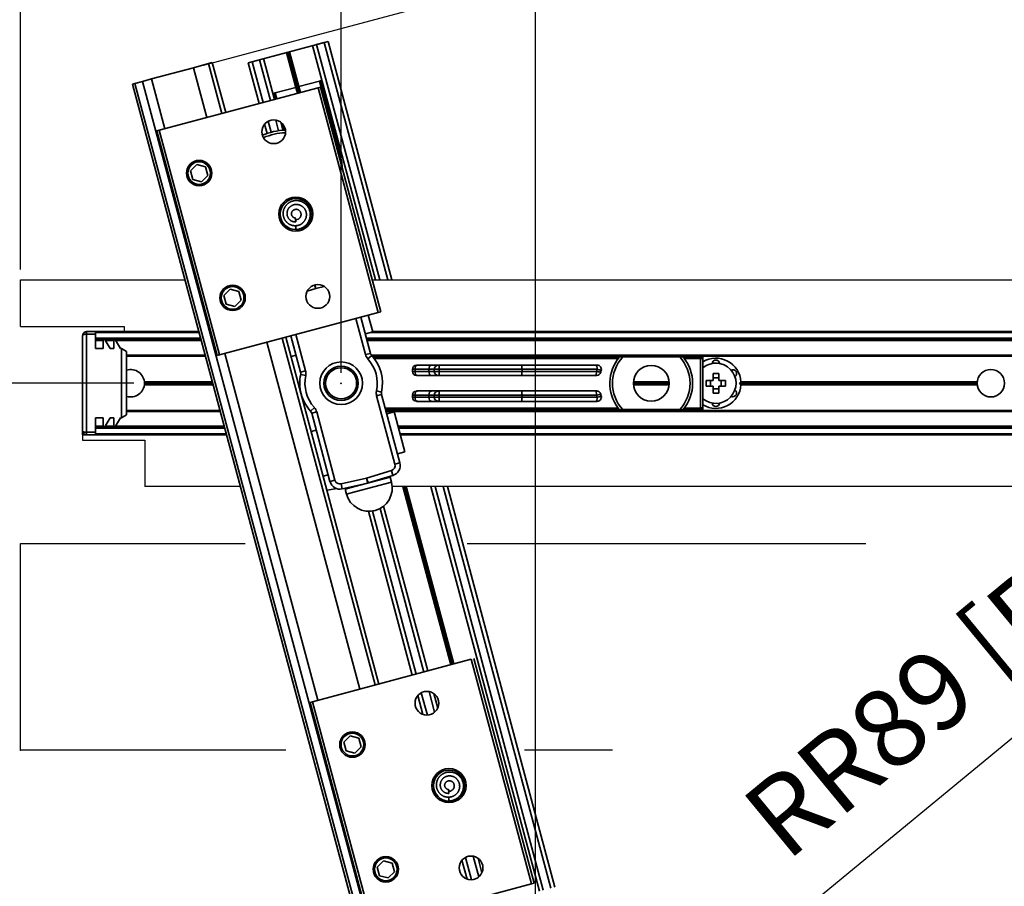
# Model space of a CAD drawing. Extents: x 725 to 2879, y 261 to 1417.
# Drawn here: x 890 to 1079, y 773 to 939 of the extents above; entities that cross this region are included whole.
import ezdxf

# ---------------------------------------------------------------- set-up
doc = ezdxf.new("R2010")
doc.units = 0
doc.layers.get('0').update_dxf_attribs({"linetype": 'CONTINUOUS'})
doc.layers.get('Defpoints').update_dxf_attribs({"linetype": 'CONTINUOUS'})
doc.layers.add('Hawa1', color=2, linetype='CONTINUOUS')
doc.layers.add('Hawa5', color=1, linetype='CONTINUOUS')
doc.layers.add('Hawa6', color=3, linetype='CONTINUOUS', lineweight=35)
doc.styles.add('Beschlag', font='ARIAL.TTF', dxfattribs={"width": 0.9})
doc.dimstyles.new('HAWA-Strich', dxfattribs={"dimtxt": 15, "dimasz": 2, "dimexe": 1, "dimexo": 2, "dimgap": 2, "dimtad": 1, "dimdec": 0, "dimdsep": 46, "dimtxsty": 'Beschlag', "dimblk1": 'OBLIQUE', "dimblk2": 'OBLIQUE', "dimsah": 1, "dimcen": 0, "dimdle": 1, "dimclrd": 256, "dimclre": 256, "dimclrt": 256, "dimadec": 1, "dimazin": 2, "dimtfac": 0.711429, "dimtdec": 0, "dimtix": 1, "dimtmove": 2, "dimatfit": 3, "dimldrblk": 'OBLIQUE', "dimfxl": 1, "dimtolj": 1, "dimarcsym": 0})

# ---------------------------------------------------------------- blocks, each defined once
blk = doc.blocks.new('_Oblique')
at = {"color": 0, "lineweight": -2}
blk.add_line((-0.5, -0.5), (0.5, 0.5), dxfattribs=at)
blk = doc.blocks.new('*D7')
at = {"layer": 'Defpoints', "color": 0, "ltscale": 0.2}
for p in [(854.8, 869.38), (914.31, 869.38), (890.55, 818.79)]:
    blk.add_point(p, dxfattribs=at)
at = {"layer": 'Hawa1', "lineweight": -2, "ltscale": 0.2}
for p, q in [((912.31, 869.38), (853.8, 869.38)), ((854.8, 817.79), (854.8, 870.38)), ((888.55, 818.79), (853.8, 818.79))]:
    blk.add_line(p, q, dxfattribs=at)
at = {"layer": 'Hawa1', "lineweight": -2, "ltscale": 0.2, "xscale": 2, "yscale": 2, "zscale": 2}
for p, rotation in [((854.8, 869.38), 89.99952300000074), ((854.8, 818.79), 269.9995230000007)]:
    blk.add_blockref('_Oblique', p, dxfattribs=dict(at, rotation=rotation))
at = {"layer": 'Hawa1', "ltscale": 0.2, "insert": (837.34, 790.38), "char_height": 15, "attachment_point": 5, "rotation": 89.9995, "style": 'Beschlag'}
blk.add_mtext('\\A1;51 [2"]', dxfattribs=at)
blk = doc.blocks.new('*D8')
at = {"layer": 'Defpoints', "color": 0, "ltscale": 0.2}
for p in [(797.74, 1264.29), (797.74, 1254.37), (989.38, 703.52)]:
    blk.add_point(p, dxfattribs=at)
at = {"layer": 'Hawa1', "lineweight": -2, "ltscale": 0.2}
for p, q in [((990.39, 1264.29), (796.74, 1264.29)), ((797.74, 1256.37), (797.74, 1265.29)), ((989.38, 705.52), (989.39, 1265.29))]:
    blk.add_line(p, q, dxfattribs=at)
at = {"layer": 'Hawa1', "lineweight": -2, "ltscale": 0.2, "xscale": 2, "yscale": 2, "zscale": 2}
for p, rotation in [((797.74, 1264.29), 179.9990459999992), ((989.39, 1264.29), 359.9990459999992)]:
    blk.add_blockref('_Oblique', p, dxfattribs=dict(at, rotation=rotation))
at = {"layer": 'Hawa1', "ltscale": 0.2, "insert": (893.56, 1274.5), "char_height": 15, "attachment_point": 5, "rotation": 359.999, "style": 'Beschlag'}
blk.add_mtext('\\A1;Q1', dxfattribs=at)
blk = doc.blocks.new('*D9')
at = {"layer": 'Defpoints', "color": 0, "ltscale": 0.2}
for p in [(1460, 1093.04), (890.55, 889.22), (1459.99, 889.22)]:
    blk.add_point(p, dxfattribs=at)
at = {"layer": 'Hawa1', "lineweight": -2, "ltscale": 0.2}
for p, q in [((889.56, 1093.06), (1461, 1093.04)), ((890.55, 891.22), (890.56, 1094.06)), ((1459.99, 891.22), (1460, 1094.04))]:
    blk.add_line(p, q, dxfattribs=at)
at = {"layer": 'Hawa1', "lineweight": -2, "ltscale": 0.2, "xscale": 2, "yscale": 2, "zscale": 2}
for p, rotation in [((890.56, 1093.06), 179.9980920000004), ((1460, 1093.04), 359.9980920000004)]:
    blk.add_blockref('_Oblique', p, dxfattribs=dict(at, rotation=rotation))
at = {"layer": 'Hawa1', "ltscale": 0.2, "insert": (1175.27, 1102.81), "char_height": 15, "attachment_point": 5, "rotation": 359.9981, "style": 'Beschlag'}
blk.add_mtext('\\A1;STB', dxfattribs=at)
blk = doc.blocks.new('*D10')
at = {"layer": 'Defpoints', "color": 0, "ltscale": 0.2}
for p in [(1366.42, 1003.61), (952.06, 869.38), (1366.41, 869.38)]:
    blk.add_point(p, dxfattribs=at)
at = {"layer": 'Hawa1', "lineweight": -2, "ltscale": 0.2}
for p, q in [((951.06, 1003.62), (1367.42, 1003.61)), ((952.06, 871.38), (952.06, 1004.62)), ((1366.41, 871.38), (1366.42, 1004.61))]:
    blk.add_line(p, q, dxfattribs=at)
at = {"layer": 'Hawa1', "lineweight": -2, "ltscale": 0.2, "xscale": 2, "yscale": 2, "zscale": 2}
for p, rotation in [((952.06, 1003.62), 179.9980920000004), ((1366.42, 1003.61), 359.9980920000004)]:
    blk.add_blockref('_Oblique', p, dxfattribs=dict(at, rotation=rotation))
at = {"layer": 'Hawa1', "ltscale": 0.2, "insert": (1159.24, 1013.12), "char_height": 15, "attachment_point": 5, "rotation": 359.9981, "style": 'Beschlag'}
blk.add_mtext('\\A1;AM', dxfattribs=at)
blk = doc.blocks.new('*D11')
at = {"layer": 'Defpoints', "color": 0, "ltscale": 0.2}
for p in [(1071.65, 793.67), (1002.78, 736.84)]:
    blk.add_point(p, dxfattribs=at)
at = {"layer": 'Hawa1', "lineweight": -2, "ltscale": 0.2}
blk.add_line((1125.21, 837.86), (1002.78, 736.84), dxfattribs=at)
at = {"layer": 'Hawa1', "lineweight": -2, "ltscale": 0.2, "xscale": 2, "yscale": 2, "zscale": 2, "rotation": 219.5261770038232}
blk.add_blockref('_Oblique', (1002.78, 736.84), dxfattribs=at)
at = {"layer": 'Hawa1', "ltscale": 0.2, "insert": (1074.92, 817.86), "char_height": 15, "attachment_point": 5, "rotation": 39.5262, "style": 'Beschlag'}
blk.add_mtext('\\A1;RR89 [R3{\\H0.711429x;\\S1/2;}"]', dxfattribs=at)
blk = doc.blocks.new('*D13')
at = {"layer": 'Defpoints', "color": 0, "ltscale": 0.2}
for p in [(797.75, 1189.56), (847.34, 704.38), (797.74, 607.16)]:
    blk.add_point(p, dxfattribs=at)
at = {"layer": 'Hawa1', "lineweight": -2, "ltscale": 0.2}
for p, q in [((797.74, 609.16), (797.75, 1190.56)), ((847.34, 706.38), (847.35, 1190.56)), ((797.75, 1189.56), (848.35, 1189.56)), ((847.35, 1189.56), (965.42, 1189.56))]:
    blk.add_line(p, q, dxfattribs=at)
at = {"layer": 'Hawa1', "lineweight": -2, "ltscale": 0.2, "xscale": 2, "yscale": 2, "zscale": 2}
for p, rotation in [((797.75, 1189.56), 179.9990459999992), ((847.35, 1189.56), 359.9990459999992)]:
    blk.add_blockref('_Oblique', p, dxfattribs=dict(at, rotation=rotation))
at = {"layer": 'Hawa1', "ltscale": 0.2, "insert": (930.7, 1206.31), "char_height": 15, "attachment_point": 5, "rotation": 359.999, "style": 'Beschlag'}
blk.add_mtext('\\A1;50 [1{\\H0.711429x;\\S15/16;}"]', dxfattribs=at)
blk = doc.blocks.new('*D14')
at = {"layer": 'Defpoints', "color": 0, "ltscale": 0.2}
for p in [(923.7, 929.98), (1171.5, 730.58), (984.87, 680.57)]:
    blk.add_point(p, dxfattribs=at)
at = {"layer": 'Hawa1', "lineweight": -2, "ltscale": 0.2}
for p, q in [((1104.8, 979.53), (1171.76, 729.61)), ((925.63, 930.5), (1106.03, 978.83)), ((986.8, 681.09), (1172.47, 730.84))]:
    blk.add_line(p, q, dxfattribs=at)
at = {"layer": 'Hawa1', "lineweight": -2, "ltscale": 0.2, "xscale": 2, "yscale": 2, "zscale": 2}
for p, rotation in [((1105.06, 978.57), 104.998489999998), ((1171.5, 730.58), 284.998489999998)]:
    blk.add_blockref('_Oblique', p, dxfattribs=dict(at, rotation=rotation))
at = {"layer": 'Hawa1', "ltscale": 0.2, "insert": (1164.02, 796.24), "char_height": 15, "attachment_point": 5, "rotation": 284.9985, "style": 'Beschlag'}
blk.add_mtext('\\A1;LS3', dxfattribs=at)

msp = doc.modelspace()

# ---------------------------------------------------------------- linework, layer by layer
at = {"layer": 'Hawa5'}
for p, q in [((890.55, 889.22), (922.09, 889.22)), ((890.56, 889.23), (922.1, 889.23)), ((890.56, 880.3), (890.56, 889.23)), ((958.05, 889.23), (1349.8, 889.23)), ((890.56, 880.3), (910.4, 880.3)), ((910.4, 880.3), (910.4, 879.31)), ((902.46, 859.46), (902.46, 858.47)), ((902.46, 858.47), (914.37, 858.47)), ((914.37, 858.47), (914.37, 849.54)), ((932.73, 849.54), (914.37, 849.54)), ((1364.88, 849.54), (961.88, 849.54)), ((890.55, 838.63), (933.66, 838.63)), ((890.55, 798.95), (890.55, 838.63)), ((976.24, 838.63), (1052.76, 838.63)), ((941.44, 798.95), (890.55, 798.95)), ((1004.18, 798.95), (987.25, 798.95))]:
    msp.add_line(p, q, dxfattribs=at)
msp.add_point((890.55, 798.95), dxfattribs=at)
at = {"layer": 'Hawa6', "ltscale": 0.2}
for p, q in [((949.56, 935.04), (934.23, 930.93)), ((958.65, 889.22), (946.59, 934.24)), ((948.79, 934.83), (947.35, 934.45)), ((959.47, 889.22), (947.35, 934.45)), ((961.01, 889.22), (948.79, 934.83)), ((949.56, 935.04), (961.83, 889.22)), ((961.83, 889.22), (949.56, 935.04)), ((939.3, 923.88), (937.2, 931.73)), ((943.4, 926.2), (941.6, 932.91)), ((943.69, 926.28), (941.89, 932.99)), ((943.98, 926.36), (942.18, 933.06)), ((923.71, 929.98), (915.66, 927.82)), ((926.63, 930.76), (923.71, 929.98)), ((926.28, 920.4), (923.71, 929.98)), ((926.63, 930.76), (927.35, 930.96)), ((929.2, 921.18), (926.63, 930.76)), ((929.92, 921.37), (927.35, 930.96)), ((934.23, 930.93), (936.33, 923.09)), ((934.99, 931.14), (936.43, 931.52)), ((937.09, 923.29), (934.99, 931.14)), ((938.53, 923.68), (936.43, 931.52)), ((912.02, 926.85), (912.5, 926.98)), ((955.55, 764.4), (912.02, 926.85)), ((913.94, 927.36), (912.5, 926.98)), ((956.03, 764.53), (912.5, 926.98)), ((915.66, 927.82), (913.94, 927.36)), ((957.46, 764.91), (913.94, 927.36)), ((918.23, 918.24), (915.66, 927.82)), ((917.17, 917.96), (947.65, 926.12)), ((939.42, 925.14), (943.4, 926.2)), ((943.69, 926.28), (943.4, 926.2)), ((943.71, 925.07), (943.4, 926.2)), ((943.69, 926.28), (943.98, 926.36)), ((943.99, 925.14), (943.69, 926.28)), ((947.95, 927.42), (943.98, 926.36)), ((944.28, 925.22), (943.98, 926.36)), ((948.13, 926.25), (947.65, 926.12)), ((947.65, 926.12), (959.2, 883)), ((948.24, 927.5), (947.95, 927.42)), ((951.8, 913.05), (947.95, 927.42)), ((948.13, 926.25), (959.68, 883.13)), ((948.38, 927.54), (948.24, 927.5)), ((952.09, 913.12), (948.24, 927.5)), ((938.99, 925.02), (939.14, 925.06)), ((939.42, 925.14), (939.14, 925.06)), ((939.44, 923.92), (939.14, 925.06)), ((939.44, 923.92), (939.14, 925.06)), ((939.73, 924), (939.42, 925.14)), ((937.38, 919.15), (937.86, 917.36)), ((938.62, 917.59), (938.06, 919.69)), ((940.08, 917.89), (939.54, 919.92)), ((940.88, 917.98), (940.47, 919.52)), ((941.03, 917.99), (940.66, 919.36)), ((941.03, 917.99), (940.66, 919.36)), ((941.34, 918), (941.13, 918.77)), ((917.17, 917.96), (916.7, 917.83)), ((916.7, 917.83), (928.25, 874.71)), ((917.17, 917.96), (928.73, 874.84)), ((951.8, 913.05), (951.67, 913.01)), ((952.09, 913.12), (951.8, 913.05)), ((952.11, 912.1), (951.85, 913.06)), ((952.24, 913.16), (952.09, 913.12)), ((924.38, 911.4), (923.16, 910.18)), ((926.04, 910.95), (924.38, 911.4)), ((926.48, 909.29), (926.04, 910.95)), ((952.11, 912.1), (951.93, 912.05)), ((923.16, 910.18), (923.61, 908.52)), ((925.27, 908.08), (926.48, 909.29)), ((923.61, 908.52), (925.27, 908.08)), ((943.34, 901.03), (943.26, 901.13)), ((943.36, 900.38), (943.26, 901.13)), ((943.36, 900.38), (943.34, 901.03)), ((943.36, 898.89), (943.36, 899.63)), ((946.98, 888.25), (947.19, 887.59)), ((947.19, 887.59), (947.03, 888.27)), ((930.8, 887.44), (929.58, 886.22)), ((932.45, 887), (930.8, 887.44)), ((932.9, 885.34), (932.45, 887)), ((947.19, 887.59), (945.57, 887.1)), ((947.19, 887.59), (948.84, 887.97)), ((929.58, 886.22), (930.02, 884.57)), ((930.02, 884.57), (931.68, 884.12)), ((931.68, 884.12), (932.9, 885.34)), ((928.73, 874.84), (959.2, 883)), ((958.16, 879.23), (957.28, 882.49)), ((959.68, 883.13), (959.2, 883)), ((954.89, 881.85), (956.76, 874.88)), ((955.85, 882.1), (957.71, 875.13)), ((904.94, 879.31), (903.21, 879.31)), ((903.21, 878.81), (903.21, 879.31)), ((904.94, 878.81), (903.21, 878.81)), ((903.21, 878.81), (903.21, 859.96)), ((904.94, 879.11), (904.94, 879.31)), ((904.94, 879.31), (910.4, 879.31)), ((904.94, 878.81), (904.94, 879.31)), ((904.94, 879.11), (924.81, 879.11)), ((904.94, 878.81), (904.94, 876.03)), ((910.4, 879.31), (924.76, 879.31)), ((943.39, 878.77), (945.26, 871.79)), ((956.72, 878.85), (958.16, 879.23)), ((957.69, 879.11), (1152.96, 879.11)), ((958.14, 879.31), (1152.96, 879.31)), ((902.46, 878.56), (902.46, 860.21)), ((904.94, 878.02), (925.1, 878.02)), ((904.94, 877.82), (906.43, 877.82)), ((904.94, 877.62), (906.43, 877.62)), ((906.43, 877.92), (906.43, 876.03)), ((907.73, 876.03), (906.62, 877.97)), ((906.7, 877.82), (908.42, 877.82)), ((906.82, 877.62), (908.42, 877.62)), ((908.42, 877.92), (908.42, 876.03)), ((909.72, 876.03), (908.6, 877.97)), ((908.69, 877.82), (925.16, 877.82)), ((908.8, 877.62), (925.21, 877.62)), ((955.68, 810.65), (937.83, 877.28)), ((958.61, 811.44), (940.75, 878.06)), ((959.32, 811.63), (941.47, 878.25)), ((942.43, 878.51), (944.3, 871.54)), ((956.94, 878.02), (1152.96, 878.02)), ((957, 877.82), (1152.96, 877.82)), ((957.05, 877.62), (1152.96, 877.62)), ((902.46, 859.46), (902.46, 876.33)), ((904.94, 876.03), (906.43, 876.03)), ((907.73, 876.03), (908.42, 876.03)), ((909.72, 876.03), (909.9, 876.03)), ((910.9, 875.46), (909.9, 876.03)), ((909.9, 876.03), (909.9, 862.74)), ((910.9, 875.46), (910.9, 863.31)), ((947.63, 808.5), (929.78, 875.12)), ((956.76, 874.88), (957.71, 875.13)), ((910.9, 874.79), (925.97, 874.79)), ((910.9, 874.59), (926.02, 874.59)), ((928.73, 874.84), (928.25, 874.71)), ((942.47, 874.52), (943.43, 874.77)), ((957.2, 874.06), (957.94, 874.72)), ((957.88, 874.79), (1152.96, 874.79)), ((958.05, 874.59), (1152.96, 874.59)), ((1005.47, 874.44), (958.18, 874.44)), ((1005.24, 874.15), (958.42, 874.15)), ((1005.47, 874.44), (1006.13, 874.44)), ((1006.13, 874.44), (1017.04, 874.44)), ((1017.04, 874.44), (1017.7, 874.44)), ((1021.01, 874.44), (1017.7, 874.44)), ((1021.01, 874.15), (1017.94, 874.15)), ((1021.01, 874.44), (1021.01, 874.59)), ((1021.01, 874.15), (1021.01, 874.44)), ((1021.01, 874.15), (1021.01, 869.38)), ((1021.51, 873.95), (1021.51, 874.59)), ((1021.51, 873.95), (1021.51, 869.38)), ((945.26, 871.79), (944.3, 871.54)), ((965.76, 872.06), (966.26, 872.06)), ((965.76, 872.06), (965.76, 871.67)), ((965.76, 871.67), (966.26, 871.67)), ((966.26, 872.06), (966.26, 871.67)), ((968.93, 872.06), (966.26, 872.06)), ((968.93, 871.67), (966.26, 871.67)), ((966.55, 872.86), (1001.22, 872.86)), ((968.93, 872.06), (968.93, 871.67)), ((968.93, 872.06), (969.92, 872.06)), ((968.93, 871.67), (969.92, 871.67)), ((969.92, 872.06), (969.92, 871.67)), ((969.92, 872.06), (970.91, 872.06)), ((969.92, 871.67), (970.91, 871.67)), ((970.91, 872.86), (970.91, 872.06)), ((970.91, 872.06), (970.91, 871.67)), ((986.79, 872.06), (970.91, 872.06)), ((970.91, 870.87), (970.91, 871.67)), ((986.79, 871.67), (970.91, 871.67)), ((986.79, 872.06), (986.79, 871.67)), ((1001.18, 872.06), (986.79, 872.06)), ((1001.09, 871.67), (986.79, 871.67)), ((1023.44, 870.43), (1023.44, 871.26)), ((1023.44, 871.26), (1024.54, 871.26)), ((1024.54, 870.43), (1024.54, 871.26)), ((914.3, 869.68), (927.34, 869.68)), ((914.32, 869.38), (927.42, 869.38)), ((945.28, 870.86), (944.31, 871.07)), ((966.55, 870.87), (1001.12, 870.87)), ((1008.16, 869.38), (1015.02, 869.38)), ((1008.17, 869.68), (1015.01, 869.68)), ((1021.01, 869.38), (1021.01, 864.62)), ((1021.51, 869.38), (1021.51, 864.82)), ((1022.12, 869.93), (1022.95, 869.93)), ((1022.12, 869.93), (1022.12, 868.84)), ((1022.95, 869.93), (1022.95, 868.84)), ((1023.44, 869.93), (1022.95, 869.93)), ((1023.44, 870.43), (1024.54, 870.43)), ((1023.44, 870.43), (1023.44, 869.93)), ((1024.54, 869.93), (1024.54, 870.43)), ((1024.54, 869.93), (1025.03, 869.93)), ((1025.03, 869.93), (1025.03, 868.84)), ((1025.03, 869.93), (1025.86, 869.93)), ((1025.86, 869.93), (1025.86, 868.84)), ((1028.51, 869.38), (1074.14, 869.38)), ((1028.8, 869.68), (1074.16, 869.68)), ((914.3, 869.09), (927.5, 869.09)), ((958.85, 867.91), (959.82, 867.7)), ((966.55, 867.9), (1001.12, 867.9)), ((970.91, 867.9), (970.91, 867.1)), ((1008.17, 869.09), (1015.01, 869.09)), ((1022.12, 868.84), (1022.95, 868.84)), ((1022.95, 868.84), (1023.44, 868.84)), ((1023.44, 868.34), (1023.44, 868.84)), ((1023.44, 868.34), (1024.54, 868.34)), ((1023.44, 867.51), (1023.44, 868.34)), ((1023.44, 867.51), (1024.54, 867.51)), ((1024.54, 868.84), (1024.54, 868.34)), ((1025.03, 868.84), (1024.54, 868.84)), ((1024.54, 867.51), (1024.54, 868.34)), ((1025.03, 868.84), (1025.86, 868.84)), ((1028.8, 869.09), (1074.16, 869.09)), ((958.87, 866.97), (959.83, 867.23)), ((962.39, 853.85), (958.87, 866.97)), ((963.35, 854.1), (959.83, 867.23)), ((965.76, 867.1), (966.26, 867.1)), ((965.76, 867.1), (965.76, 866.71)), ((965.76, 866.71), (966.26, 866.71)), ((968.93, 867.1), (966.26, 867.1)), ((966.26, 867.1), (966.26, 866.71)), ((968.93, 866.71), (966.26, 866.71)), ((966.55, 865.91), (1001.22, 865.91)), ((968.93, 867.1), (969.92, 867.1)), ((968.93, 867.1), (968.93, 866.71)), ((968.93, 866.71), (969.92, 866.71)), ((969.92, 867.1), (970.91, 867.1)), ((969.92, 867.1), (969.92, 866.71)), ((969.92, 866.71), (970.91, 866.71)), ((986.79, 867.1), (970.91, 867.1)), ((970.91, 867.1), (970.91, 866.71)), ((986.79, 866.71), (970.91, 866.71)), ((970.91, 865.91), (970.91, 866.71)), ((1001.09, 867.1), (986.79, 867.1)), ((986.79, 867.1), (986.79, 866.71)), ((1001.18, 866.71), (986.79, 866.71)), ((910.9, 864.18), (928.81, 864.18)), ((910.9, 863.98), (928.87, 863.98)), ((946.93, 864.71), (946.19, 864.05)), ((947.38, 863.89), (946.42, 863.64)), ((946.42, 863.64), (949.93, 850.51)), ((947.38, 863.89), (950.89, 850.76)), ((1005.24, 864.62), (960.53, 864.62)), ((1005.47, 864.33), (960.61, 864.33)), ((960.65, 864.18), (1152.96, 864.18)), ((960.7, 863.98), (1152.96, 863.98)), ((960.83, 863.52), (962.27, 863.9)), ((962.39, 863.43), (962.27, 863.9)), ((1005.47, 864.33), (1006.13, 864.33)), ((1006.13, 864.33), (1017.04, 864.33)), ((1017.04, 864.33), (1017.7, 864.33)), ((1021.01, 864.33), (1017.7, 864.33)), ((1021.01, 864.62), (1017.94, 864.62)), ((1021.01, 864.33), (1021.01, 864.62)), ((1021.01, 864.18), (1021.01, 864.33)), ((1021.51, 864.18), (1021.51, 864.82)), ((904.94, 862.74), (904.94, 859.96)), ((904.94, 862.74), (906.43, 862.74)), ((906.43, 860.85), (906.43, 862.74)), ((907.73, 862.74), (906.62, 860.8)), ((907.73, 862.74), (908.42, 862.74)), ((908.42, 860.85), (908.42, 862.74)), ((909.72, 862.74), (908.6, 860.8)), ((909.72, 862.74), (909.9, 862.74)), ((910.9, 863.31), (909.9, 862.74)), ((964.32, 856.23), (962.39, 863.43)), ((902.46, 860.2), (902.46, 860.21)), ((903.21, 859.46), (903.21, 859.96)), ((904.94, 859.96), (903.21, 859.96)), ((904.94, 861.15), (906.43, 861.15)), ((904.94, 860.95), (906.43, 860.95)), ((904.94, 859.66), (904.94, 860.75)), ((904.94, 860.75), (929.73, 860.75)), ((904.94, 859.46), (904.94, 859.96)), ((906.7, 860.95), (908.42, 860.95)), ((906.82, 861.15), (908.42, 861.15)), ((908.69, 860.95), (929.68, 860.95)), ((908.8, 861.15), (929.62, 861.15)), ((946.33, 860.14), (947.28, 860.4)), ((963, 861.15), (1152.96, 861.15)), ((963.06, 860.95), (1152.96, 860.95)), ((963.11, 860.75), (1152.96, 860.75)), ((930.07, 859.46), (902.46, 859.46)), ((904.94, 859.46), (903.21, 859.46)), ((904.94, 859.46), (904.94, 859.66)), ((904.94, 859.66), (930.02, 859.66)), ((904.94, 859.46), (930.07, 859.46)), ((963.4, 859.66), (1152.96, 859.66)), ((963.45, 859.46), (1152.96, 859.46)), ((1152.96, 859.46), (963.45, 859.46)), ((962.88, 855.85), (964.32, 856.23)), ((956.94, 851.18), (961.72, 852.64)), ((961.72, 852.64), (962.01, 851.69)), ((962.39, 853.85), (963.35, 854.1)), ((948.64, 851.52), (949.59, 851.78)), ((950.89, 850.76), (949.93, 850.51)), ((952.07, 850.05), (956.94, 851.18)), ((961.48, 851.37), (954.69, 849.55)), ((961.74, 850.41), (954.95, 848.59)), ((956.94, 851.18), (957.23, 850.23)), ((956.94, 851.18), (957.17, 850.21)), ((957.23, 850.23), (962.01, 851.69)), ((959.47, 850.83), (959.45, 850.91)), ((959.93, 850.95), (959.93, 851.05)), ((960.08, 850.99), (960.05, 851.09)), ((961.74, 850.41), (961.48, 851.37)), ((949.36, 848.84), (950.92, 849.11)), ((950.92, 849.11), (950.87, 849.3)), ((951.17, 849.16), (950.92, 849.11)), ((952.07, 850.05), (952.3, 849.09)), ((952.3, 849.09), (957.17, 850.21)), ((954.69, 849.55), (952.86, 849.06)), ((953.11, 848.1), (952.86, 849.06)), ((954.95, 848.59), (953.11, 848.1)), ((954.87, 849.59), (954.85, 849.68)), ((973.11, 815.32), (963.94, 849.54)), ((973.4, 815.4), (964.25, 849.54)), ((973.69, 815.48), (964.56, 849.54)), ((990.11, 771.82), (969.28, 849.54)), ((990.87, 772.03), (970.1, 849.54)), ((992.31, 772.41), (971.64, 849.54)), ((972.47, 849.54), (993.08, 772.62)), ((993.08, 772.62), (972.47, 849.54)), ((957.31, 844.79), (965.73, 813.34)), ((966.5, 813.55), (958.11, 844.84)), ((967.94, 813.93), (959.53, 845.32)), ((968.7, 814.14), (960.23, 845.78)), ((946.58, 808.21), (977.05, 816.38)), ((977.05, 816.38), (988.61, 773.26)), ((977.53, 816.51), (989.09, 773.39)), ((966.79, 809.41), (967.76, 805.79)), ((968.62, 805.65), (967.46, 809.95)), ((970.01, 806.2), (968.94, 810.18)), ((970.62, 807), (969.87, 809.78)), ((946.58, 808.21), (946.1, 808.09)), ((946.1, 808.09), (957.66, 764.96)), ((946.58, 808.21), (958.13, 765.09)), ((953.78, 801.65), (952.57, 800.44)), ((955.44, 801.21), (953.78, 801.65)), ((952.57, 800.44), (953.01, 798.78)), ((954.67, 798.33), (955.89, 799.55)), ((955.89, 799.55), (955.44, 801.21)), ((953.01, 798.78), (954.67, 798.33)), ((972.75, 791.29), (972.67, 791.39)), ((972.77, 790.63), (972.67, 791.39)), ((972.77, 790.63), (972.75, 791.29)), ((972.77, 789.15), (972.77, 789.89)), ((978.48, 774.57), (977.42, 778.56)), ((960.2, 777.7), (958.99, 776.48)), ((961.86, 777.25), (960.2, 777.7)), ((962.31, 775.59), (961.86, 777.25)), ((975.26, 777.78), (976.23, 774.16)), ((977.09, 774.03), (975.94, 778.33)), ((979.09, 775.38), (978.34, 778.16)), ((958.99, 776.48), (959.43, 774.82)), ((959.43, 774.82), (961.09, 774.38)), ((961.09, 774.38), (962.31, 775.59)), ((958.13, 765.09), (988.61, 773.26)), ((989.09, 773.39), (988.61, 773.26))]:
    msp.add_line(p, q, dxfattribs=at)
for points in [[(943.36, 898.89), (943.51, 898.9), (943.65, 898.92), (943.8, 898.94), (943.94, 898.97), (944.08, 899.01), (944.22, 899.05), (944.36, 899.1), (944.49, 899.16), (944.62, 899.23), (944.75, 899.3), (944.87, 899.38), (944.99, 899.46), (945.11, 899.55), (945.22, 899.65), (945.32, 899.75), (945.42, 899.85), (945.52, 899.97), (945.61, 900.08), (945.69, 900.2), (945.77, 900.33), (945.84, 900.46), (945.9, 900.59), (945.96, 900.72), (946.01, 900.86), (946.05, 901), (946.09, 901.15), (946.12, 901.29), (946.14, 901.44), (946.15, 901.58), (946.15, 901.73), (946.15, 901.88), (946.14, 902.02), (946.12, 902.17), (946.1, 902.32), (946.06, 902.46), (946.02, 902.6), (945.97, 902.74), (945.94, 902.81), (945.91, 902.88), (945.88, 902.94), (945.85, 903.01), (945.82, 903.08), (945.78, 903.14), (945.74, 903.2), (945.7, 903.27), (945.66, 903.33), (945.62, 903.39), (945.57, 903.45), (945.53, 903.5), (945.48, 903.56), (945.43, 903.62), (945.38, 903.67), (945.32, 903.72), (945.27, 903.77), (945.22, 903.82), (945.16, 903.87), (945.1, 903.92), (945.04, 903.96), (944.98, 904), (944.92, 904.04), (944.86, 904.08), (944.79, 904.12), (944.73, 904.16), (944.66, 904.19), (944.59, 904.23), (944.53, 904.26), (944.46, 904.28), (944.39, 904.31), (944.32, 904.34), (944.25, 904.36), (944.18, 904.38), (944.1, 904.4), (944.03, 904.41), (943.96, 904.43), (943.89, 904.44), (943.81, 904.45), (943.74, 904.46), (943.66, 904.47), (943.59, 904.47), (943.51, 904.47), (943.44, 904.47), (943.37, 904.47), (943.29, 904.47), (943.22, 904.46), (943.14, 904.45), (943.07, 904.44), (943, 904.43), (942.92, 904.41), (942.85, 904.4), (942.78, 904.38), (942.71, 904.36), (942.64, 904.33), (942.56, 904.31), (942.5, 904.28), (942.43, 904.25), (942.36, 904.22), (942.29, 904.18), (942.23, 904.15), (942.16, 904.11), (942.1, 904.07), (942.03, 904.03), (941.97, 903.99), (941.91, 903.94), (941.85, 903.9), (941.8, 903.85), (941.74, 903.8), (941.69, 903.75), (941.63, 903.69), (941.58, 903.64), (941.53, 903.58), (941.49, 903.52), (941.44, 903.46), (941.4, 903.4), (941.35, 903.34), (941.31, 903.28), (941.27, 903.21), (941.24, 903.15), (941.2, 903.08), (941.17, 903.02), (941.14, 902.95), (941.11, 902.88), (941.08, 902.81), (941.06, 902.74), (941.04, 902.66), (941.02, 902.59), (941, 902.52), (940.99, 902.44), (940.97, 902.37), (940.96, 902.3), (940.95, 902.22), (940.95, 902.15), (940.94, 902.07), (940.94, 902), (940.94, 901.92), (940.95, 901.85), (940.95, 901.77), (940.96, 901.7), (940.97, 901.62), (940.98, 901.55), (941, 901.47), (941.01, 901.4), (941.03, 901.33), (941.05, 901.25), (941.08, 901.18), (941.11, 901.11), (941.13, 901.04), (941.16, 900.97), (941.2, 900.9), (941.23, 900.84), (941.27, 900.77), (941.31, 900.71), (941.35, 900.64), (941.4, 900.58), (941.44, 900.52), (941.49, 900.46), (941.54, 900.4), (941.59, 900.35), (941.64, 900.29), (941.7, 900.24), (941.75, 900.19), (941.81, 900.14), (941.87, 900.1), (941.93, 900.05), (941.99, 900.01), (942.06, 899.97), (942.12, 899.93), (942.19, 899.89), (942.26, 899.86), (942.33, 899.83), (942.4, 899.8), (942.47, 899.77), (942.54, 899.75), (942.61, 899.72), (942.68, 899.7), (942.76, 899.68), (942.83, 899.67), (942.91, 899.66), (942.98, 899.65), (943.06, 899.64), (943.13, 899.63), (943.21, 899.63), (943.29, 899.63), (943.36, 899.63), (943.44, 899.64), (943.51, 899.65), (943.59, 899.66), (943.66, 899.67), (943.74, 899.69), (943.81, 899.7), (943.89, 899.73), (943.96, 899.75), (944.03, 899.77), (944.1, 899.8), (944.17, 899.83), (944.24, 899.87), (944.31, 899.9), (944.37, 899.94), (944.44, 899.98), (944.5, 900.02), (944.56, 900.07), (944.62, 900.11), (944.68, 900.16), (944.74, 900.21), (944.79, 900.27), (944.84, 900.32), (944.9, 900.38), (944.94, 900.44), (944.99, 900.5), (945.04, 900.56), (945.08, 900.62), (945.12, 900.69), (945.16, 900.75), (945.19, 900.82), (945.22, 900.89), (945.26, 900.96), (945.28, 901.03), (945.31, 901.1), (945.33, 901.18), (945.35, 901.25), (945.37, 901.32), (945.38, 901.4), (945.39, 901.47), (945.4, 901.55), (945.41, 901.63), (945.41, 901.7), (945.41, 901.78), (945.41, 901.86), (945.4, 901.93), (945.4, 902.01), (945.38, 902.08), (945.37, 902.16), (945.35, 902.23), (945.33, 902.31), (945.31, 902.38), (945.29, 902.45), (945.26, 902.53), (945.23, 902.6), (945.19, 902.66), (945.16, 902.73), (945.12, 902.8), (945.08, 902.86), (945.03, 902.93), (944.99, 902.99), (944.94, 903.05), (944.89, 903.1), (944.84, 903.16), (944.78, 903.21), (944.73, 903.26), (944.67, 903.31), (944.61, 903.36), (944.54, 903.4), (944.48, 903.44), (944.41, 903.48), (944.35, 903.52), (944.28, 903.55), (944.21, 903.58), (944.14, 903.61), (944.06, 903.64), (943.99, 903.66), (943.92, 903.68), (943.84, 903.7), (943.77, 903.71), (943.69, 903.72), (943.61, 903.73), (943.54, 903.73), (943.46, 903.73), (943.38, 903.73), (943.31, 903.72), (943.23, 903.71), (943.16, 903.7), (943.08, 903.69), (943.01, 903.67), (942.93, 903.65), (942.86, 903.62), (942.79, 903.6), (942.72, 903.57), (942.65, 903.53), (942.58, 903.5), (942.52, 903.46), (942.45, 903.42), (942.39, 903.37), (942.33, 903.33), (942.27, 903.28), (942.22, 903.22), (942.16, 903.17), (942.11, 903.11), (942.06, 903.06), (942.02, 902.99), (941.97, 902.93), (941.93, 902.87), (941.89, 902.8), (941.86, 902.73), (941.83, 902.67), (941.8, 902.6), (941.77, 902.52), (941.75, 902.45), (941.73, 902.38), (941.71, 902.3), (941.7, 902.23), (941.69, 902.15), (941.69, 902.08), (941.68, 902), (941.69, 901.92), (941.69, 901.85), (941.7, 901.77), (941.71, 901.7), (941.72, 901.62), (941.74, 901.55), (941.76, 901.48), (941.79, 901.41), (941.82, 901.34), (941.85, 901.27), (941.88, 901.2), (941.92, 901.13), (941.96, 901.07), (942, 901.01), (942.05, 900.95), (942.1, 900.89), (942.15, 900.84), (942.2, 900.79), (942.26, 900.74), (942.32, 900.69), (942.38, 900.65), (942.44, 900.6), (942.5, 900.57), (942.57, 900.53), (942.64, 900.5), (942.71, 900.47), (942.78, 900.45), (942.85, 900.43), (942.92, 900.41), (942.99, 900.39), (943.07, 900.38), (943.14, 900.38), (943.21, 900.37), (943.29, 900.37), (943.36, 900.38)], [(943.26, 901.13), (943.21, 901.14), (943.16, 901.15), (943.1, 901.16), (943.05, 901.18), (943, 901.2), (942.95, 901.22), (942.9, 901.25), (942.86, 901.28), (942.82, 901.31), (942.77, 901.35), (942.74, 901.39), (942.7, 901.44), (942.67, 901.48), (942.64, 901.53), (942.61, 901.58), (942.59, 901.64), (942.57, 901.69), (942.56, 901.75), (942.54, 901.8), (942.54, 901.86), (942.54, 901.92), (942.54, 901.98), (942.54, 902.04), (942.55, 902.1), (942.57, 902.16), (942.59, 902.22), (942.61, 902.27), (942.64, 902.33), (942.67, 902.38), (942.71, 902.43), (942.75, 902.48), (942.79, 902.53), (942.83, 902.57), (942.88, 902.61), (942.94, 902.65)], [(942.94, 902.65), (943.01, 902.69), (943.08, 902.72), (943.16, 902.75), (943.23, 902.77), (943.32, 902.78), (943.4, 902.79), (943.48, 902.79), (943.56, 902.78), (943.65, 902.76), (943.73, 902.74), (943.81, 902.7), (943.88, 902.67), (943.95, 902.62), (944.02, 902.57), (944.09, 902.51), (944.15, 902.44), (944.17, 902.41), (944.2, 902.37), (944.22, 902.34), (944.25, 902.3), (944.27, 902.26), (944.29, 902.22), (944.3, 902.18), (944.32, 902.14), (944.33, 902.1), (944.35, 902.05), (944.36, 902.01), (944.36, 901.96), (944.37, 901.92), (944.37, 901.87), (944.38, 901.83), (944.38, 901.78), (944.37, 901.74), (944.37, 901.69), (944.36, 901.64), (944.35, 901.6), (944.34, 901.55), (944.33, 901.51), (944.32, 901.47), (944.3, 901.42), (944.28, 901.38), (944.26, 901.34), (944.24, 901.3), (944.21, 901.26), (944.19, 901.22), (944.16, 901.18), (944.13, 901.14), (944.1, 901.11), (944.07, 901.07), (944.03, 901.04), (944, 901.01), (943.96, 900.98), (943.92, 900.95), (943.88, 900.92)], [(902.46, 878.56), (902.46, 878.58), (902.47, 878.59), (902.47, 878.6), (902.48, 878.62), (902.49, 878.63), (902.51, 878.64), (902.52, 878.66), (902.56, 878.68), (902.6, 878.71), (902.66, 878.73), (902.72, 878.75), (902.79, 878.77), (902.87, 878.78), (902.95, 878.79), (903.03, 878.8), (903.12, 878.81), (903.21, 878.81)], [(1021.51, 873.95), (1021.51, 873.97), (1021.5, 873.99), (1021.48, 874.01), (1021.46, 874.03), (1021.43, 874.05), (1021.4, 874.07), (1021.36, 874.09), (1021.32, 874.11), (1021.27, 874.12), (1021.19, 874.13), (1021.1, 874.14), (1021.01, 874.15)], [(986.72, 872.86), (986.73, 872.85), (986.73, 872.84), (986.74, 872.83), (986.74, 872.8), (986.75, 872.74), (986.77, 872.65), (986.77, 872.52), (986.78, 872.34), (986.79, 872.1), (986.79, 872.06)], [(986.72, 870.87), (986.73, 870.88), (986.73, 870.89), (986.74, 870.9), (986.74, 870.93), (986.75, 870.98), (986.77, 871.08), (986.77, 871.21), (986.78, 871.39), (986.79, 871.63), (986.79, 871.67)], [(1001.09, 871.67), (1001.43, 871.6), (1001.64, 871.56), (1001.75, 871.54), (1001.83, 871.52), (1001.86, 871.51), (1001.88, 871.51), (1001.89, 871.5), (1001.89, 871.5), (1001.9, 871.5)], [(1001.98, 871.86), (1001.98, 871.87), (1001.98, 871.87), (1001.97, 871.87), (1001.95, 871.88), (1001.92, 871.89), (1001.79, 871.93), (1001.6, 871.97), (1001.36, 872.03), (1001.18, 872.06)], [(986.72, 867.9), (986.73, 867.89), (986.73, 867.88), (986.74, 867.87), (986.74, 867.84), (986.75, 867.78), (986.77, 867.69), (986.77, 867.56), (986.78, 867.38), (986.79, 867.14), (986.79, 867.1)], [(986.72, 865.91), (986.73, 865.92), (986.73, 865.93), (986.74, 865.94), (986.74, 865.97), (986.75, 866.02), (986.77, 866.12), (986.77, 866.24), (986.78, 866.43), (986.79, 866.66), (986.79, 866.71)], [(1001.09, 867.1), (1001.43, 867.16), (1001.64, 867.21), (1001.79, 867.24), (1001.86, 867.26), (1001.89, 867.27), (1001.9, 867.27)], [(1001.98, 866.9), (1001.98, 866.9), (1001.98, 866.9), (1001.98, 866.9), (1001.97, 866.89), (1001.95, 866.89), (1001.88, 866.87), (1001.79, 866.84), (1001.6, 866.8), (1001.36, 866.74), (1001.18, 866.71)], [(1021.51, 864.82), (1021.51, 864.8), (1021.5, 864.78), (1021.48, 864.76), (1021.46, 864.73), (1021.43, 864.71), (1021.4, 864.7), (1021.36, 864.68), (1021.32, 864.66), (1021.27, 864.65), (1021.19, 864.64), (1021.1, 864.63), (1021.01, 864.62)], [(902.46, 860.21), (902.47, 860.18), (902.48, 860.16), (902.5, 860.14), (902.52, 860.11), (902.55, 860.09), (902.59, 860.07), (902.64, 860.05), (902.69, 860.03), (902.74, 860.01), (902.84, 859.99), (902.94, 859.98), (903.05, 859.97), (903.17, 859.96), (903.21, 859.96)], [(972.77, 789.15), (972.91, 789.16), (973.06, 789.17), (973.2, 789.2), (973.35, 789.23), (973.49, 789.26), (973.63, 789.31), (973.76, 789.36), (973.9, 789.42), (974.03, 789.48), (974.15, 789.56), (974.28, 789.63), (974.4, 789.72), (974.51, 789.81), (974.62, 789.9), (974.73, 790), (974.83, 790.11), (974.93, 790.22), (975.02, 790.34), (975.1, 790.46), (975.18, 790.58), (975.25, 790.71), (975.31, 790.84), (975.37, 790.98), (975.42, 791.12), (975.46, 791.26), (975.5, 791.4), (975.52, 791.55), (975.54, 791.69), (975.56, 791.84), (975.56, 791.99), (975.56, 792.13), (975.55, 792.28), (975.53, 792.43), (975.5, 792.57), (975.47, 792.72), (975.43, 792.86), (975.38, 793), (975.35, 793.07), (975.32, 793.13), (975.29, 793.2), (975.26, 793.27), (975.22, 793.33), (975.19, 793.4), (975.15, 793.46), (975.11, 793.52), (975.07, 793.58), (975.02, 793.64), (974.98, 793.7), (974.93, 793.76), (974.88, 793.82), (974.83, 793.87), (974.78, 793.93), (974.73, 793.98), (974.68, 794.03), (974.62, 794.08), (974.56, 794.13), (974.51, 794.17), (974.45, 794.22), (974.39, 794.26), (974.33, 794.3), (974.26, 794.34), (974.2, 794.38), (974.13, 794.41), (974.07, 794.45), (974, 794.48), (973.93, 794.51), (973.86, 794.54), (973.79, 794.57), (973.72, 794.59), (973.65, 794.61), (973.58, 794.64), (973.51, 794.65), (973.44, 794.67), (973.36, 794.69), (973.29, 794.7), (973.22, 794.71), (973.14, 794.72), (973.07, 794.72), (972.99, 794.73), (972.92, 794.73), (972.85, 794.73), (972.77, 794.73), (972.7, 794.72), (972.62, 794.72), (972.55, 794.71), (972.47, 794.7), (972.4, 794.68), (972.33, 794.67), (972.26, 794.65), (972.18, 794.63), (972.11, 794.61), (972.04, 794.59), (971.97, 794.56), (971.9, 794.53), (971.83, 794.51), (971.76, 794.47), (971.7, 794.44), (971.63, 794.4), (971.57, 794.37), (971.5, 794.33), (971.44, 794.29), (971.38, 794.24), (971.32, 794.2), (971.26, 794.15), (971.2, 794.1), (971.15, 794.05), (971.09, 794), (971.04, 793.95), (970.99, 793.89), (970.94, 793.84), (970.89, 793.78), (970.85, 793.72), (970.8, 793.66), (970.76, 793.6), (970.72, 793.54), (970.68, 793.47), (970.64, 793.41), (970.61, 793.34), (970.58, 793.27), (970.54, 793.2), (970.52, 793.13), (970.49, 793.06), (970.47, 792.99), (970.44, 792.92), (970.42, 792.85), (970.41, 792.77), (970.39, 792.7), (970.38, 792.63), (970.37, 792.55), (970.36, 792.48), (970.35, 792.4), (970.35, 792.33), (970.35, 792.25), (970.35, 792.18), (970.35, 792.1), (970.36, 792.03), (970.36, 791.95), (970.37, 791.88), (970.39, 791.8), (970.4, 791.73), (970.42, 791.66), (970.44, 791.58), (970.46, 791.51), (970.48, 791.44), (970.51, 791.37), (970.54, 791.3), (970.57, 791.23), (970.6, 791.16), (970.64, 791.09), (970.68, 791.03), (970.72, 790.96), (970.76, 790.9), (970.8, 790.84), (970.85, 790.78), (970.89, 790.72), (970.94, 790.66), (970.99, 790.61), (971.05, 790.55), (971.1, 790.5), (971.16, 790.45), (971.22, 790.4), (971.28, 790.35), (971.34, 790.31), (971.4, 790.27), (971.46, 790.22), (971.53, 790.19), (971.59, 790.15), (971.66, 790.12), (971.73, 790.08), (971.8, 790.05), (971.87, 790.03), (971.94, 790), (972.02, 789.98), (972.09, 789.96), (972.16, 789.94), (972.24, 789.93), (972.31, 789.91), (972.39, 789.9), (972.46, 789.9), (972.54, 789.89), (972.62, 789.89), (972.69, 789.89), (972.77, 789.89), (972.84, 789.9), (972.92, 789.9), (972.99, 789.91), (973.07, 789.93), (973.14, 789.94), (973.22, 789.96), (973.29, 789.98), (973.36, 790.01), (973.44, 790.03), (973.51, 790.06), (973.58, 790.09), (973.64, 790.12), (973.71, 790.16), (973.78, 790.2), (973.84, 790.24), (973.91, 790.28), (973.97, 790.32), (974.03, 790.37), (974.09, 790.42), (974.14, 790.47), (974.2, 790.52), (974.25, 790.58), (974.3, 790.63), (974.35, 790.69), (974.4, 790.75), (974.44, 790.81), (974.48, 790.88), (974.52, 790.94), (974.56, 791.01), (974.6, 791.08), (974.63, 791.15), (974.66, 791.22), (974.69, 791.29), (974.71, 791.36), (974.74, 791.43), (974.76, 791.51), (974.77, 791.58), (974.79, 791.66), (974.8, 791.73), (974.81, 791.81), (974.81, 791.88), (974.82, 791.96), (974.82, 792.04), (974.81, 792.11), (974.81, 792.19), (974.8, 792.27), (974.79, 792.34), (974.78, 792.42), (974.76, 792.49), (974.74, 792.56), (974.72, 792.64), (974.69, 792.71), (974.66, 792.78), (974.63, 792.85), (974.6, 792.92), (974.56, 792.99), (974.52, 793.05), (974.48, 793.12), (974.44, 793.18), (974.39, 793.24), (974.35, 793.3), (974.3, 793.36), (974.24, 793.41), (974.19, 793.47), (974.13, 793.52), (974.07, 793.57), (974.01, 793.61), (973.95, 793.66), (973.88, 793.7), (973.82, 793.74), (973.75, 793.78), (973.68, 793.81), (973.61, 793.84), (973.54, 793.87), (973.47, 793.89), (973.4, 793.92), (973.32, 793.94), (973.25, 793.95), (973.17, 793.96), (973.1, 793.97), (973.02, 793.98), (972.94, 793.99), (972.87, 793.99), (972.79, 793.98), (972.71, 793.98), (972.64, 793.97), (972.56, 793.96), (972.49, 793.94), (972.41, 793.92), (972.34, 793.9), (972.27, 793.88), (972.19, 793.85), (972.12, 793.82), (972.06, 793.79), (971.99, 793.75), (971.92, 793.71), (971.86, 793.67), (971.8, 793.63), (971.74, 793.58), (971.68, 793.53), (971.62, 793.48), (971.57, 793.43), (971.52, 793.37), (971.47, 793.31), (971.42, 793.25), (971.38, 793.19), (971.34, 793.12), (971.3, 793.06), (971.26, 792.99), (971.23, 792.92), (971.2, 792.85), (971.18, 792.78), (971.16, 792.71), (971.14, 792.63), (971.12, 792.56), (971.11, 792.48), (971.1, 792.41), (971.09, 792.33), (971.09, 792.26), (971.09, 792.18), (971.1, 792.1), (971.1, 792.03), (971.11, 791.95), (971.13, 791.88), (971.15, 791.81), (971.17, 791.73), (971.19, 791.66), (971.22, 791.59), (971.25, 791.52), (971.29, 791.46), (971.32, 791.39), (971.37, 791.33), (971.41, 791.27), (971.45, 791.21), (971.5, 791.15), (971.55, 791.09), (971.61, 791.04), (971.66, 790.99), (971.72, 790.95), (971.78, 790.9), (971.85, 790.86), (971.91, 790.82), (971.98, 790.79), (972.04, 790.76), (972.11, 790.73), (972.18, 790.7), (972.25, 790.68), (972.33, 790.67), (972.4, 790.65), (972.47, 790.64), (972.55, 790.63), (972.62, 790.63), (972.69, 790.63), (972.77, 790.63)], [(972.67, 791.39), (972.62, 791.39), (972.56, 791.4), (972.51, 791.42), (972.46, 791.43), (972.41, 791.45), (972.36, 791.48), (972.31, 791.5), (972.26, 791.54), (972.22, 791.57), (972.18, 791.61), (972.14, 791.65), (972.11, 791.69), (972.07, 791.74), (972.04, 791.79), (972.02, 791.84), (971.99, 791.89), (971.98, 791.95), (971.96, 792), (971.95, 792.06), (971.94, 792.12), (971.94, 792.18), (971.94, 792.24), (971.95, 792.3), (971.96, 792.36), (971.97, 792.41), (971.99, 792.47), (972.02, 792.53), (972.04, 792.59), (972.08, 792.64), (972.11, 792.69), (972.15, 792.74), (972.19, 792.78), (972.24, 792.83), (972.29, 792.87), (972.34, 792.9)], [(972.34, 792.9), (972.41, 792.94), (972.48, 792.98), (972.56, 793), (972.64, 793.02), (972.72, 793.04), (972.8, 793.04), (972.89, 793.04), (972.97, 793.03), (973.05, 793.02), (973.13, 792.99), (973.21, 792.96), (973.29, 792.92), (973.36, 792.88), (973.43, 792.82), (973.49, 792.76), (973.55, 792.7), (973.58, 792.67), (973.61, 792.63), (973.63, 792.59), (973.65, 792.56), (973.67, 792.52), (973.69, 792.48), (973.71, 792.44), (973.73, 792.39), (973.74, 792.35), (973.75, 792.31), (973.76, 792.26), (973.77, 792.22), (973.78, 792.17), (973.78, 792.13), (973.78, 792.08), (973.78, 792.04), (973.78, 791.99), (973.78, 791.95), (973.77, 791.9), (973.76, 791.86), (973.75, 791.81), (973.74, 791.77), (973.72, 791.72), (973.71, 791.68), (973.69, 791.63), (973.67, 791.59), (973.64, 791.55), (973.62, 791.51), (973.59, 791.47), (973.57, 791.43), (973.54, 791.4), (973.51, 791.36), (973.47, 791.33), (973.44, 791.29), (973.4, 791.26), (973.36, 791.23), (973.32, 791.21), (973.28, 791.18)]]:
    msp.add_lwpolyline(points, dxfattribs=at)
for centre, radius in [((939.13, 917.68), 2.28), ((924.82, 909.74), 2.44), ((924.82, 909.74), 2.18), ((943.36, 901.87), 3.27), ((943.36, 901.87), 2.98), ((931.24, 885.78), 2.44), ((947.6, 886.06), 2.28), ((931.24, 885.78), 2.18), ((952.07, 869.38), 4.09), ((952.07, 869.38), 3.3), ((952.07, 869.38), 2.98), ((1011.59, 869.38), 3.43), ((968.53, 807.93), 2.28), ((954.23, 799.99), 2.44), ((954.23, 799.99), 2.18), ((972.77, 792.12), 3.27), ((972.77, 792.12), 2.98), ((977, 776.31), 2.28), ((960.65, 776.04), 2.44), ((960.65, 776.04), 2.18)]:
    msp.add_circle(centre, radius, dxfattribs=at)
for centre, radius, start, end in [((941.84, 905.61), 12.4, 92.1301, 113.272), ((941.84, 905.61), 11.9, 92.1338, 113.2684), ((947.8, 910.95), 4.46, 358.4735, 15), ((943.31, 901.85), 1.09, 272.4148, 301.7262), ((903.21, 878.56), 0.744, 90, 180), ((906.53, 877.92), 0.0992, 30, 180), ((908.51, 877.92), 0.0992, 30, 180), ((958.67, 875.39), 0.992, 195, 222.266), ((958.67, 875.39), 1.98, 195, 222.266), ((952.07, 869.38), 6.94, 347.7339, 42.266), ((952.07, 869.38), 7.94, 347.7339, 42.266), ((1011.59, 869.38), 7.94, 140.4002, 216.8699), ((1011.59, 869.38), 7.44, 137.1564, 222.8437), ((1011.59, 869.38), 7.44, 317.1564, 42.8437), ((1011.59, 869.38), 7.94, 0, 39.5998), ((1021.01, 873.95), 0.496, 0, 90), ((1023.99, 869.38), 4.82, 3.539, 120.9574), ((1023.99, 869.38), 3.87, 230.1319, 129.8681), ((1023.99, 873.1), 0.744, 5.9499, 174.0356), ((911.69, 869.38), 2.63, 0, 107.5706), ((943.34, 871.28), 0.992, 347.7339, 15), ((943.34, 871.28), 1.98, 347.7339, 15), ((966.55, 872.06), 0.794, 90, 180), ((966.55, 871.67), 0.794, 180, 270), ((970.72, 872.06), 0.794, 90, 180), ((970.72, 871.67), 0.794, 180, 270), ((1011.76, 869.38), 10.91, 165.7913, 167.9309), ((1001.12, 871.67), 0.794, 270, 347.7039), ((1001.22, 872.06), 0.794, 345.5225, 90), ((1011.59, 869.38), 9.92, 165.5225, 167.704), ((1027.21, 871.24), 0.744, 305.9499, 114.0356), ((1076.77, 869.38), 2.63, 0, 180), ((911.69, 869.38), 2.63, 252.4291, 0), ((952.07, 869.38), 7.94, 167.734, 194.9299), ((952.07, 869.38), 6.94, 167.734, 222.266), ((1011.59, 869.38), 7.94, 320.3943, 0), ((1019.02, 878.87), 13.42, 315.0159, 316.7852), ((1019.02, 859.9), 13.42, 43.2148, 44.984), ((1076.77, 869.38), 2.63, 180, 0), ((960.79, 867.49), 1.98, 167.734, 195), ((960.79, 867.49), 0.992, 167.734, 195), ((966.55, 867.1), 0.794, 90, 180), ((970.72, 867.1), 0.794, 90, 180), ((1001.12, 867.1), 0.794, 12.296, 90), ((1023.99, 869.38), 4.82, 239.0426, 356.461), ((1027.21, 867.52), 0.744, 245.9644, 54.0501), ((952.07, 869.38), 7.94, 195.0701, 222.266), ((966.55, 866.71), 0.794, 180, 270), ((970.72, 866.71), 0.794, 180, 270), ((1011.76, 869.38), 10.91, 192.0691, 194.2087), ((1001.22, 866.71), 0.794, 270, 14.4775), ((1011.59, 869.38), 9.92, 192.2961, 194.4775), ((1023.99, 865.66), 0.744, 185.9644, 354.0501), ((945.46, 863.38), 0.992, 15, 42.266), ((945.46, 863.38), 1.98, 15, 42.2661), ((1011.59, 869.38), 7.94, 216.8699, 219.5998), ((1021.01, 864.82), 0.496, 270, 0), ((903.21, 860.21), 0.744, 180, 270), ((906.53, 860.85), 0.0992, 180, 330), ((908.51, 860.85), 0.0992, 180, 330), ((961.43, 853.59), 0.992, 287, 15), ((961.43, 853.59), 1.98, 287, 15), ((951.85, 851.02), 1.98, 195, 283), ((951.85, 851.02), 0.992, 195, 283), ((957.42, 849.25), 4.46, 285, 15), ((953.54, 848.57), 0.992, 55.8796, 65.4706), ((953.68, 848.69), 0.91, 53.503, 63.1726), ((956.94, 851.18), 0.992, 283, 287), ((957.42, 849.25), 4.46, 195, 285), ((972.71, 792.11), 1.09, 272.4148, 301.7262)]:
    msp.add_arc(centre, radius, start, end, dxfattribs=at)
for centre, major_axis, ratio, start_param, end_param in [((966.65, 872.06), (0, 0.794), 0.5, 0, 1.570796), ((966.65, 871.67), (0, -0.794), 0.499999, 4.712389, 6.283185), ((969.33, 872.06), (0, 0.794), 0.5, 0, 1.570796), ((969.33, 871.67), (0, -0.794), 0.5, 4.712389, 6.283185), ((1000.95, 871.67), (0, -0.794), 0.173648, 0, 1.570796), ((1001.05, 872.06), (0, 0.794), 0.173648, 4.712382, 6.283185), ((966.65, 867.1), (0, 0.794), 0.499999, 0, 1.570796), ((969.33, 867.1), (0, 0.794), 0.5, 0, 1.570796), ((1000.95, 867.1), (0, 0.794), 0.173648, 4.712389, 6.283185), ((966.65, 866.71), (0, -0.794), 0.5, 4.712389, 6.283185), ((969.33, 866.71), (0, -0.794), 0.5, 4.712389, 6.283185), ((1001.05, 866.71), (0, -0.794), 0.173648, 0.000001, 1.570803), ((954.7, 848.77), (0.153, -0.98), 0.40518, 2.47876, 2.627416)]:
    msp.add_ellipse(centre, major_axis=major_axis, ratio=ratio, start_param=start_param, end_param=end_param, dxfattribs=at)
msp.add_point((952.06, 869.38), dxfattribs=at)

# ---------------------------------------------------------------- dimensions: what is measured, and where the dimension line sits
at = {"layer": 'Hawa1', "ltscale": 0.2}
for base, p1, p2, angle, text, picture, middle in [((797.74, 1264.29), (989.38, 703.52), (797.74, 1254.37), 179.999, 'Q1', '*D8', (893.56, 1264.29)), ((1460, 1093.04), (890.55, 889.22), (1459.99, 889.22), 359.9981, 'STB', '*D9', (1175.27, 1093.05)), ((1366.42, 1003.61), (952.06, 869.38), (1366.41, 869.38), 359.9981, 'AM', '*D10', (1159.24, 1003.62)), ((1171.5, 730.58), (923.7, 929.98), (984.87, 680.57), 284.9985, 'LS3', '*D14', (1154.59, 793.71))]:
    dim = msp.add_linear_dim(base=base, p1=p1, p2=p2, angle=angle, text=text, dimstyle='HAWA-Strich', override={"dimtmove": 0}, dxfattribs=at)
    dim.commit()
    dim.dimension.update_dxf_attribs({"geometry": picture, "text_midpoint": middle, "dimtype": 160})
dim = msp.add_linear_dim(base=(797.75, 1189.56), p1=(847.34, 704.38), p2=(797.74, 607.16), angle=179.999, dimstyle='HAWA-Strich', override={"dimtmove": 0}, dxfattribs=at)
dim.commit()
dim.dimension.update_dxf_attribs({"geometry": '*D13', "text_midpoint": (930.7, 1189.56), "dimtype": 160})
dim = msp.add_linear_dim(base=(854.8, 869.38), p1=(890.55, 818.79), p2=(914.31, 869.38), angle=89.9995, dimstyle='HAWA-Strich', dxfattribs=at)
dim.commit()
dim.dimension.update_dxf_attribs({"geometry": '*D7', "text_midpoint": (837.34, 790.38), "dimtype": 160})
dim = msp.add_radius_dim(center=(1071.65, 793.67), mpoint=(1002.78, 736.84), text='R<>', dimstyle='HAWA-Strich', override={"dimtmove": 0}, dxfattribs=at)
dim.commit()
dim.dimension.update_dxf_attribs({"geometry": '*D11', "text_midpoint": (1085.47, 805.07), "dimtype": 164})

doc.saveas('drawing.dxf')
